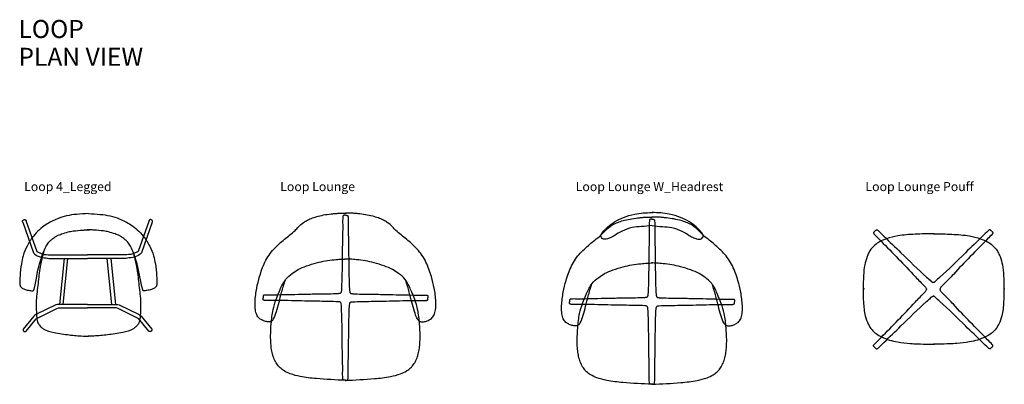
# Model space of a CAD drawing. Units: centimetres. Extents: x 2587 to 3435, y 493 to 1078.
# Drawn here: x 2587 to 3024, y 916 to 1078 of the extents above; entities that cross this region are included whole.
import ezdxf

# ---------------------------------------------------------------- set-up
doc = ezdxf.new("R2010")
doc.units = ezdxf.units.CM
for name, color, linetype in [('NURUS CODE', 7, 'Continuous'), ('NURUS ELEVATION', 7, 'Continuous'), ('NURUS FURNITURE', 7, 'Continuous'), ('NURUS TEXT', 7, 'Continuous')]:
    doc.layers.add(name, color=color, linetype=linetype)
doc.styles.add('ARIAL', font='arial.ttf')

# ---------------------------------------------------------------- blocks, each defined once
blk = doc.blocks.new('A$C4AE13D6C')
for points in [[(13.1, 506.2), (60.9, 369.5), (67.1, 364.2), (72.5, 359.7), (77.8, 357), (86.5, 353.4), (94.2, 350.7), (99.6, 349.4), (108.1, 347.8), (117.3, 346.9), (129.1, 345.1), (300.5, 345)], [(27.4, 513), (75.2, 376.3), (78.7, 374), (84.4, 371), (88.6, 369.1), (97.2, 366.1), (104.2, 364), (107.9, 363.1), (117.7, 361.9), (125.7, 361), (131.4, 361), (300.9, 361)], [(587.6, 506.2), (539.8, 369.5), (533.6, 364.2), (528.2, 359.7), (522.9, 357), (514.2, 353.4), (506.5, 350.7), (501.1, 349.4), (492.6, 347.8), (483.4, 346.9), (471.6, 345.1), (300.5, 345)], [(573.3, 513), (525.5, 376.3), (522, 374), (516.3, 371), (512.1, 369.1), (503.5, 366.1), (496.5, 364), (492.8, 363.1), (483, 361.9), (475, 361), (469.4, 361), (300.9, 361)], [(197.6, 345), (176, 141)], [(192, 141), (213.5, 345)], [(409, 141), (387.5, 345)], [(403.3, 345), (424.9, 141)], [(300.8, 141), (175.3, 141), (165.3, 139.7), (160.4, 138.5), (156.6, 137), (74.5, 96.8), (65.1, 91), (62.2, 88.9), (15.4, 31.3)], [(299.8, 141), (425.2, 141), (435.3, 139.7), (440.2, 138.5), (444, 137), (526.1, 96.8), (535.5, 91), (538.3, 88.9), (585.2, 31.3)], [(28.3, 21.5), (72.2, 76.3), (164.6, 122.9), (171.2, 124.9), (175.2, 125.1), (300.6, 125.1)], [(572.2, 21.5), (528.4, 76.3), (436, 122.9), (429.4, 124.9), (425.3, 125.1), (300, 125.1)]]:
    blk.add_lwpolyline(points)
for points in [[(304.2, 543.9), (251.3, 540.6), (207.9, 534), (166.9, 520.9), (115.7, 494.7), (87, 472.3), (60.6, 444.1), (32.1, 399.7), (15.2, 357.2), (7, 320.6), (1.3, 267.1), (0.2, 233.8), (1.2, 225.3), (2.4, 221.5), (4.1, 218.6), (11, 213.2), (24.4, 207.1), (33.7, 204.6), (44.2, 202.5), (51.8, 201.8), (59.2, 201.4), (61.4, 203.1), (62.5, 205.9), (88, 321.5), (93.6, 339.5), (102.3, 365.2), (117.5, 399.3), (129.6, 416.8), (140.7, 428.2), (153.9, 438.3), (165.1, 445.6), (185.7, 453.6), (214.3, 462.8), (237.3, 467), (277.5, 470.7), (296, 471.9), (310, 471.8)], [(304.2, 543.9), (357.1, 540.6), (400.5, 534), (441.5, 520.9), (492.7, 494.7), (521.4, 472.3), (547.8, 444.1), (576.3, 399.7), (593.2, 357.2), (601.4, 320.6), (607.1, 267.1), (608.2, 233.8), (607.2, 225.3), (606, 221.5), (604.3, 218.6), (597.4, 213.2), (584, 207.1), (574.7, 204.6), (564.3, 202.5), (556.6, 201.8), (549.2, 201.4), (547.1, 203.1), (545.9, 205.9), (520.4, 321.5), (514.8, 339.5), (506.1, 365.2), (490.9, 399.3), (478.8, 416.8), (467.7, 428.2), (454.5, 438.3), (443.3, 445.6), (422.7, 453.6), (394.1, 462.8), (371.1, 467), (330.9, 470.7), (312.4, 471.9), (298.4, 471.8)], [(106.4, 375.6), (98, 342.1), (89, 298.6), (80, 224.6), (72.6, 149.3), (74.5, 89.9), (79, 62.4), (86.8, 48.7), (104.2, 32.8), (151.9, 16.1), (185.7, 9.9), (219.6, 5.8), (280.5, 0.4), (296.3, 0.1), (304.5, 0)], [(502.2, 375.6), (510.6, 342.1), (519.6, 298.6), (528.6, 224.6), (535.9, 149.3), (534.1, 89.9), (529.6, 62.4), (521.8, 48.7), (504.4, 32.8), (456.7, 16.1), (422.9, 9.9), (389, 5.8), (328.1, 0.4), (312.3, 0.1), (304.1, 0)], [(15.4, 31.3), (14.8, 27.7), (15.3, 25.3), (16.7, 22.7), (18.5, 21.1), (20.4, 20.2), (22.5, 19.9), (24.5, 19.9), (26.8, 20.5), (28.1, 21.3), (28.3, 21.5)], [(585.2, 31.3), (585.8, 27.7), (585.3, 25.3), (583.9, 22.7), (582.1, 21.1), (580.2, 20.2), (578.1, 19.9), (576.1, 19.9), (573.8, 20.5), (572.4, 21.3), (572.2, 21.5)]]:
    blk.add_spline(points, degree=3)
for points, knots in [([(13.3, 505.9), (13.1, 506.2), (12.4, 507.6), (12.1, 510.1), (13.2, 513), (14.8, 515.6), (17.1, 516.5), (18.4, 516.9), (18.8, 517)], [34.795161, 34.795161, 34.795161, 34.795161, 35.964271, 39.185805, 42.109774, 45.144936, 48.022365, 49.219293, 49.219293, 49.219293, 49.219293]), ([(18.3, 516.9), (18.8, 517), (20.2, 517.3), (22.6, 517.2), (25.2, 516.1), (27.4, 514.1), (28, 512.1), (28.1, 511), (28.1, 510.9)], [0, 0, 0, 0, 1.625094, 4.193796, 7.208807, 9.885078, 12.82263, 13.179949, 13.179949, 13.179949, 13.179949]), ([(582.6, 516.9), (582.1, 517), (580.7, 517.3), (578.3, 517.2), (575.7, 516.1), (573.6, 514.2), (573, 512.5), (572.8, 511.6)], [0, 0, 0, 0, 1.625094, 4.193796, 7.208807, 9.885078, 12.463554, 12.463554, 12.463554, 12.463554]), ([(587.3, 505.3), (587.6, 505.8), (588.4, 507.3), (588.8, 510.1), (587.7, 513), (586, 515.6), (583.8, 516.5), (582.5, 516.9), (582.1, 517)], [34.139966, 34.139966, 34.139966, 34.139966, 35.964271, 39.185805, 42.109774, 45.144936, 48.022365, 49.219293, 49.219293, 49.219293, 49.219293])]:
    blk.add_open_spline(points, degree=3, knots=knots)
blk = doc.blocks.new('Loop 4 Ayaklı Sandalye')
at = {"color": 1}
blk.add_blockref('A$C4AE13D6C', (1609, -184.5), dxfattribs=at)
blk = doc.blocks.new('Loop Lounge')
at = {"layer": 'NURUS FURNITURE'}
for points in [[(-32.99, -48.11), (-33.4, -48.24), (-33.96, -48.29), (-34.64, -48.25), (-36.27, -47.82), (-37.77, -47.03), (-38.48, -46.43), (-39.09, -45.61), (-39.5, -44.74), (-40, -42.28), (-40.05, -39.23), (-39.33, -33.33), (-38.08, -28.2), (-35.67, -21.73), (-33.88, -18.63), (-29.35, -13.63), (-24.68, -9.72), (-22.27, -7.66), (-20.92, -6.23), (-18.55, -4.15), (-17.74, -3.62), (-16.85, -3.15), (-14.55, -2.16), (-12.11, -1.4), (-5.54, -0.27), (-3.81, -0.12), (-1.87, 0.01), (0.06, 0)], [(33.05, -48.11), (33.46, -48.24), (34.02, -48.29), (34.7, -48.25), (36.33, -47.82), (37.83, -47.03), (38.54, -46.43), (39.15, -45.61), (39.56, -44.74), (40.06, -42.28), (40.11, -39.23), (39.39, -33.33), (38.14, -28.2), (35.73, -21.73), (33.95, -18.63), (29.41, -13.63), (24.74, -9.72), (22.33, -7.66), (20.98, -6.23), (18.61, -4.15), (17.81, -3.62), (16.91, -3.15), (14.62, -2.16), (12.17, -1.4), (5.61, -0.27), (3.87, -0.12), (1.94, 0.01), (0, 0)], [(0.04, -0.98), (-0.51, -0.99), (-0.64, -1), (-0.77, -1.03), (-0.87, -1.07), (-0.97, -1.13), (-1.04, -1.23), (-1.07, -1.3), (-1.09, -1.45), (-1.12, -1.7), (-1.19, -5.18), (-1.22, -8.12), (-1.32, -13.46), (-1.66, -32.1), (-1.87, -34.9), (-1.92, -35.15), (-2.07, -35.45), (-2.21, -35.55)], [(0.02, -0.98), (0.57, -0.99), (0.7, -1), (0.83, -1.03), (0.93, -1.07), (1.03, -1.13), (1.1, -1.23), (1.13, -1.3), (1.15, -1.45), (1.18, -1.7), (1.25, -5.18), (1.28, -8.12), (1.38, -13.46), (1.72, -32.1), (1.93, -34.9), (1.98, -35.15), (2.13, -35.45), (2.27, -35.55)], [(0.03, -74.26), (-12.85, -73.5), (-20.07, -72.54), (-24.45, -71.36), (-27.18, -70.03), (-28.97, -68.68), (-30.09, -67.42), (-31.32, -65.38), (-32.19, -63.16), (-32.76, -60.64), (-33.05, -58.01), (-33.17, -54.4), (-32.9, -49.2), (-32.07, -42.84), (-28.97, -33.96), (-26.53, -29.51), (-23.6, -26.81), (-20.97, -25.09), (-17.2, -23.49), (-12.74, -22.07), (-4.94, -20.7), (-2.15, -20.48), (0.21, -20.38)], [(-0.04, -74.26), (12.85, -73.5), (20.07, -72.54), (24.44, -71.36), (27.17, -70.03), (28.96, -68.68), (30.08, -67.42), (31.31, -65.38), (32.18, -63.16), (32.75, -60.64), (33.04, -58.01), (33.17, -54.4), (32.89, -49.2), (32.06, -42.84), (28.96, -33.96), (26.52, -29.51), (23.59, -26.81), (20.97, -25.09), (17.19, -23.49), (12.74, -22.07), (4.93, -20.7), (2.14, -20.48), (-0.22, -20.38)], [(-2.1, -35.51), (-2.33, -35.65), (-2.74, -35.75), (-3.2, -35.79), (-11.33, -36.01), (-18.02, -36.14), (-29.91, -36.39), (-33.37, -36.4), (-35.86, -36.44), (-36.06, -36.46), (-36.3, -36.51), (-36.46, -36.69), (-36.52, -36.88), (-36.53, -37.12), (-36.54, -37.55), (-36.55, -37.61)], [(-2.1, -39.68), (-2.33, -39.54), (-2.74, -39.44), (-3.2, -39.4), (-11.33, -39.18), (-18.02, -39.05), (-29.91, -38.8), (-33.37, -38.79), (-35.86, -38.75), (-36.06, -38.73), (-36.3, -38.68), (-36.46, -38.5), (-36.52, -38.31), (-36.53, -38.07), (-36.54, -37.64), (-36.55, -37.58)], [(2.16, -35.51), (2.39, -35.65), (2.8, -35.75), (3.26, -35.79), (11.39, -36.01), (18.08, -36.14), (29.97, -36.39), (33.43, -36.4), (35.93, -36.44), (36.12, -36.46), (36.36, -36.51), (36.52, -36.69), (36.58, -36.88), (36.59, -37.12), (36.6, -37.55), (36.61, -37.61)], [(2.16, -39.68), (2.39, -39.54), (2.8, -39.44), (3.26, -39.4), (11.39, -39.18), (18.08, -39.05), (29.97, -38.8), (33.43, -38.79), (35.93, -38.75), (36.12, -38.73), (36.36, -38.68), (36.52, -38.5), (36.58, -38.31), (36.59, -38.07), (36.6, -37.64), (36.61, -37.58)], [(0.04, -74.17), (-0.51, -74.16), (-0.64, -74.15), (-0.77, -74.12), (-0.87, -74.08), (-0.97, -74.02), (-1.04, -73.92), (-1.07, -73.85), (-1.09, -73.7), (-1.12, -73.45), (-1.19, -69.97), (-1.22, -67.03), (-1.32, -61.69), (-1.66, -43.05), (-1.87, -40.25), (-1.92, -40), (-2.07, -39.7), (-2.21, -39.6)], [(0.02, -74.17), (0.57, -74.16), (0.7, -74.15), (0.83, -74.12), (0.93, -74.08), (1.03, -74.02), (1.1, -73.92), (1.13, -73.85), (1.15, -73.7), (1.18, -73.45), (1.25, -69.97), (1.28, -67.03), (1.38, -61.69), (1.72, -43.05), (1.93, -40.25), (1.98, -40), (2.13, -39.7), (2.27, -39.6)]]:
    blk.add_spline(points, degree=3, dxfattribs=at)
for points, knots in [([(-32.99, -48.11), (-32.89, -48.07), (-32.56, -47.95), (-32.2, -47.52), (-31.32, -46.16), (-30.49, -43.42), (-29.34, -39.47), (-28.27, -34.73), (-27.22, -31.46), (-26.62, -29.63)], [0, 0, 0, 0, 3.31054, 10.240453, 16.129292, 52.343206, 94.599341, 139.967082, 197.781104, 197.781104, 197.781104, 197.781104]), ([(33.05, -48.11), (32.95, -48.07), (32.62, -47.95), (32.27, -47.52), (31.38, -46.16), (30.55, -43.42), (29.41, -39.47), (28.34, -34.79), (27.31, -31.56), (26.73, -29.78)], [0, 0, 0, 0, 3.31054, 10.240453, 16.129292, 52.343206, 94.599341, 139.967082, 196.137782, 196.137782, 196.137782, 196.137782])]:
    blk.add_open_spline(points, degree=3, knots=knots, dxfattribs=at)
at = {"layer": 'NURUS FURNITURE', "color": 6}
for p in [(0.21, 0), (0.24, -74.26)]:
    blk.add_point(p, dxfattribs=at)
blk = doc.blocks.new('Loop Lounge Başlıklı')
at = {"layer": 'NURUS FURNITURE'}
for points in [[(-33.03, -50.11), (-33.44, -50.24), (-34, -50.3), (-34.68, -50.26), (-36.31, -49.83), (-37.81, -49.03), (-38.52, -48.44), (-39.13, -47.62), (-39.54, -46.75), (-40.04, -44.28), (-40.09, -41.24), (-39.37, -35.33), (-38.12, -30.2), (-35.71, -23.73), (-33.93, -20.63), (-29.39, -15.64), (-24.72, -11.73), (-22.31, -9.66), (-20.96, -8.24), (-18.59, -6.15), (-17.79, -5.62), (-16.89, -5.15), (-14.6, -4.16), (-12.15, -3.41), (-5.59, -2.28), (-3.85, -2.12), (-1.92, -1.99), (0.02, -2)], [(-0.02, -5.76), (-4.62, -6.23), (-8.88, -6.64), (-13.3, -8.31), (-16.56, -10.12), (-18.54, -11.26), (-20.28, -11.8), (-21.82, -11.7), (-22.46, -11.13), (-22.7, -10.36), (-21.96, -8.81), (-19.54, -6.4), (-16.62, -4.16), (-12.7, -2.18), (-7.67, -0.67), (-3.95, -0.17), (0, 0)], [(0, -2.98), (-0.55, -2.99), (-0.68, -3.01), (-0.81, -3.04), (-0.91, -3.07), (-1.01, -3.14), (-1.08, -3.23), (-1.11, -3.3), (-1.13, -3.45), (-1.16, -3.71), (-1.23, -7.19), (-1.26, -10.12), (-1.36, -15.46), (-1.7, -34.11), (-1.91, -36.9), (-1.96, -37.16), (-2.11, -37.45), (-2.25, -37.56)], [(33.01, -50.11), (33.42, -50.24), (33.98, -50.3), (34.66, -50.26), (36.29, -49.83), (37.79, -49.03), (38.5, -48.44), (39.11, -47.62), (39.52, -46.75), (40.02, -44.28), (40.07, -41.24), (39.35, -35.33), (38.1, -30.2), (35.69, -23.73), (33.9, -20.63), (29.37, -15.64), (24.7, -11.73), (22.29, -9.66), (20.94, -8.24), (18.57, -6.15), (17.76, -5.62), (16.87, -5.15), (14.57, -4.16), (12.13, -3.41), (5.56, -2.28), (3.83, -2.12), (1.89, -1.99), (-0.04, -2)], [(-0.02, -2.98), (0.53, -2.99), (0.66, -3.01), (0.79, -3.04), (0.89, -3.07), (0.99, -3.14), (1.06, -3.23), (1.09, -3.3), (1.11, -3.45), (1.14, -3.71), (1.21, -7.19), (1.24, -10.12), (1.34, -15.46), (1.68, -34.11), (1.89, -36.9), (1.94, -37.16), (2.09, -37.45), (2.23, -37.56)], [(0, -5.76), (4.6, -6.23), (8.86, -6.64), (13.28, -8.31), (16.54, -10.12), (18.52, -11.26), (20.26, -11.8), (21.8, -11.7), (22.44, -11.13), (22.68, -10.36), (21.94, -8.81), (19.52, -6.4), (16.6, -4.16), (12.68, -2.18), (7.65, -0.67), (3.92, -0.17), (0, 0)], [(-0.01, -76.26), (-12.9, -75.5), (-20.11, -74.55), (-24.49, -73.36), (-27.22, -72.03), (-29.01, -70.69), (-30.13, -69.43), (-31.36, -67.38), (-32.23, -65.16), (-32.8, -62.64), (-33.09, -60.02), (-33.22, -56.41), (-32.94, -51.21), (-32.11, -44.84), (-29.01, -35.97), (-26.57, -31.52), (-23.64, -28.82), (-21.02, -27.1), (-17.24, -25.49), (-12.78, -24.07), (-4.98, -22.71), (-2.19, -22.48), (0.17, -22.38)], [(-0.08, -76.26), (12.81, -75.5), (20.03, -74.55), (24.4, -73.36), (27.13, -72.03), (28.92, -70.69), (30.04, -69.43), (31.27, -67.38), (32.14, -65.16), (32.71, -62.64), (33, -60.02), (33.13, -56.41), (32.85, -51.21), (32.02, -44.84), (28.92, -35.97), (26.48, -31.52), (23.55, -28.82), (20.93, -27.1), (17.15, -25.49), (12.7, -24.07), (4.89, -22.71), (2.1, -22.48), (-0.26, -22.38)], [(-2.14, -37.51), (-2.37, -37.65), (-2.78, -37.76), (-3.24, -37.8), (-11.37, -38.01), (-18.06, -38.14), (-29.95, -38.39), (-33.41, -38.41), (-35.91, -38.44), (-36.1, -38.46), (-36.34, -38.51), (-36.5, -38.69), (-36.56, -38.88), (-36.57, -39.12), (-36.58, -39.55), (-36.59, -39.62)], [(2.12, -37.51), (2.35, -37.65), (2.76, -37.76), (3.22, -37.8), (11.35, -38.01), (18.04, -38.14), (29.93, -38.39), (33.39, -38.41), (35.88, -38.44), (36.08, -38.46), (36.32, -38.51), (36.48, -38.69), (36.54, -38.88), (36.55, -39.12), (36.56, -39.55), (36.57, -39.62)], [(-2.14, -41.69), (-2.37, -41.54), (-2.78, -41.44), (-3.24, -41.4), (-11.37, -41.19), (-18.06, -41.06), (-29.95, -40.81), (-33.41, -40.79), (-35.91, -40.76), (-36.1, -40.74), (-36.34, -40.68), (-36.5, -40.5), (-36.56, -40.32), (-36.57, -40.08), (-36.58, -39.65), (-36.59, -39.58)], [(0, -76.17), (-0.55, -76.16), (-0.68, -76.15), (-0.81, -76.12), (-0.91, -76.08), (-1.01, -76.02), (-1.08, -75.93), (-1.11, -75.86), (-1.13, -75.71), (-1.16, -75.45), (-1.23, -71.97), (-1.26, -69.03), (-1.36, -63.7), (-1.7, -45.05), (-1.91, -42.26), (-1.96, -42), (-2.11, -41.7), (-2.25, -41.6)], [(-0.02, -76.17), (0.53, -76.16), (0.66, -76.15), (0.79, -76.12), (0.89, -76.08), (0.99, -76.02), (1.06, -75.93), (1.09, -75.86), (1.11, -75.71), (1.14, -75.45), (1.21, -71.97), (1.24, -69.03), (1.34, -63.7), (1.68, -45.05), (1.89, -42.26), (1.94, -42), (2.09, -41.7), (2.23, -41.6)], [(2.12, -41.69), (2.35, -41.54), (2.76, -41.44), (3.22, -41.4), (11.35, -41.19), (18.04, -41.06), (29.93, -40.81), (33.39, -40.79), (35.88, -40.76), (36.08, -40.74), (36.32, -40.68), (36.48, -40.5), (36.54, -40.32), (36.55, -40.08), (36.56, -39.65), (36.57, -39.58)]]:
    blk.add_spline(points, degree=3, dxfattribs=at)
for points, knots in [([(-33.03, -50.12), (-32.93, -50.08), (-32.6, -49.96), (-32.25, -49.53), (-31.36, -48.16), (-30.53, -45.42), (-29.39, -41.48), (-28.31, -36.74), (-27.26, -33.46), (-26.66, -31.63)], [0, 0, 0, 0, 3.31054, 10.240453, 16.129292, 52.343206, 94.599341, 139.967082, 197.781104, 197.781104, 197.781104, 197.781104]), ([(33.01, -50.12), (32.91, -50.08), (32.58, -49.96), (32.22, -49.53), (31.34, -48.16), (30.51, -45.42), (29.36, -41.48), (28.3, -36.79), (27.27, -33.57), (26.69, -31.79)], [0, 0, 0, 0, 3.31054, 10.240453, 16.129292, 52.343206, 94.599341, 139.967082, 196.137782, 196.137782, 196.137782, 196.137782])]:
    blk.add_open_spline(points, degree=3, knots=knots, dxfattribs=at)
at = {"layer": 'NURUS FURNITURE', "color": 6}
for p in [(0.21, 0), (0.2, -76.26)]:
    blk.add_point(p, dxfattribs=at)
blk = doc.blocks.new('Loop Lounge Puf')
at = {"layer": 'NURUS FURNITURE'}
for points in [[(0.12, 0), (-8.12, -0.25), (-15.84, -0.98), (-20.78, -2.24), (-23.89, -3.58), (-25.94, -5.03), (-27.74, -6.94), (-28.76, -8.63), (-29.43, -10.18), (-30.47, -13.89), (-31.01, -18.62), (-31.13, -24.5), (-31.03, -30.34), (-30.2, -36.49), (-28.89, -40.14), (-27.21, -42.75), (-25.44, -44.33), (-22.96, -45.84), (-15.87, -48.07), (-10.3, -48.75), (-6.99, -48.89), (-2.18, -49.07), (0.09, -49.06)], [(0, 0), (8.24, -0.25), (15.96, -0.98), (20.9, -2.24), (24.01, -3.58), (26.07, -5.03), (27.86, -6.94), (28.88, -8.63), (29.56, -10.18), (30.59, -13.89), (31.13, -18.62), (31.25, -24.5), (31.15, -30.34), (30.32, -36.49), (29.01, -40.14), (27.33, -42.75), (25.56, -44.33), (23.08, -45.84), (15.99, -48.07), (10.42, -48.75), (7.11, -48.89), (2.3, -49.07), (0.03, -49.06)]]:
    blk.add_spline(points, degree=3, dxfattribs=at)
for points, knots in [([(-26, 1.11), (-26.05, 1.05), (-26.16, 0.95), (-26.3, 0.79), (-26.42, 0.66), (-26.49, 0.54), (-26.54, 0.43), (-26.57, 0.32), (-26.54, 0.18), (-26.44, 0), (-25.67, -0.87), (-19.77, -6.81), (-12.5, -14.19), (-5.73, -21.58), (-3.45, -23.59), (-3.09, -24.52), (-3.08, -24.65), (-3.07, -24.71)], [0, 0, 0, 0, 2.439154, 4.379288, 6.480272, 7.643859, 8.575606, 9.882981, 11.007754, 12.75374, 16.174384, 45.758346, 264.396055, 324.227143, 349.976552, 352.363559, 353.944538, 353.944538, 353.944538, 353.944538]), ([(-26, 1.11), (-25.88, 1.22), (-25.69, 1.4), (-25.45, 1.61), (-25.25, 1.73), (-25.08, 1.74), (-24.9, 1.68), (-24.68, 1.49), (-23.68, 0.58), (-20.26, -2.79), (-13.14, -9.6), (-6.26, -16.46), (-1.51, -20.64), (-0.64, -21.49), (-0.35, -21.65), (-0.17, -21.71), (-0.09, -21.71), (-0.07, -21.71)], [0, 0, 0, 0, 4.70274, 7.94414, 9.714291, 11.392114, 13.045076, 15.328181, 19.853291, 53.805326, 158.970342, 315.953655, 344.539973, 349.307885, 352.204565, 354.36154, 354.769581, 354.769581, 354.769581, 354.769581]), ([(25.85, 1.11), (25.74, 1.22), (25.54, 1.4), (25.3, 1.61), (25.11, 1.73), (24.93, 1.74), (24.75, 1.68), (24.53, 1.49), (23.54, 0.58), (20.12, -2.79), (12.99, -9.6), (6.12, -16.46), (1.36, -20.64), (0.49, -21.49), (0.2, -21.65), (0.03, -21.71), (-0.06, -21.71), (-0.07, -21.71)], [0, 0, 0, 0, 4.70274, 7.94414, 9.714291, 11.392114, 13.045076, 15.328181, 19.853291, 53.805326, 158.970342, 315.953655, 344.539973, 349.307885, 352.204565, 354.36154, 354.769581, 354.769581, 354.769581, 354.769581]), ([(25.85, 1.11), (25.91, 1.05), (26.01, 0.95), (26.16, 0.79), (26.27, 0.66), (26.35, 0.54), (26.39, 0.43), (26.42, 0.32), (26.4, 0.18), (26.3, 0), (25.52, -0.87), (19.62, -6.81), (12.36, -14.19), (5.59, -21.58), (3.31, -23.59), (2.95, -24.52), (2.93, -24.66), (2.93, -24.71)], [0, 0, 0, 0, 2.439154, 4.379288, 6.480272, 7.643859, 8.575606, 9.882981, 11.007754, 12.75374, 16.174384, 45.758346, 264.396055, 324.227143, 349.976552, 352.363559, 353.940831, 353.940831, 353.940831, 353.940831]), ([(-26, -50.52), (-26.05, -50.47), (-26.16, -50.36), (-26.3, -50.2), (-26.42, -50.07), (-26.49, -49.95), (-26.54, -49.85), (-26.57, -49.74), (-26.54, -49.6), (-26.44, -49.41), (-25.67, -48.54), (-19.77, -42.6), (-12.5, -35.23), (-5.73, -27.83), (-3.45, -25.82), (-3.09, -24.89), (-3.08, -24.76), (-3.07, -24.71)], [0, 0, 0, 0, 2.439154, 4.379288, 6.480272, 7.643859, 8.575606, 9.882981, 11.007754, 12.75374, 16.174384, 45.758346, 264.396055, 324.227143, 349.976552, 352.363559, 353.944538, 353.944538, 353.944538, 353.944538]), ([(25.85, -50.52), (25.91, -50.47), (26.01, -50.36), (26.16, -50.2), (26.27, -50.07), (26.35, -49.95), (26.39, -49.85), (26.42, -49.74), (26.4, -49.6), (26.3, -49.41), (25.52, -48.54), (19.62, -42.6), (12.36, -35.23), (5.59, -27.83), (3.31, -25.82), (2.95, -24.89), (2.93, -24.76), (2.93, -24.71)], [0, 0, 0, 0, 2.439154, 4.379288, 6.480272, 7.643859, 8.575606, 9.882981, 11.007754, 12.75374, 16.174384, 45.758346, 264.396055, 324.227143, 349.976552, 352.363559, 353.940831, 353.940831, 353.940831, 353.940831]), ([(-26, -50.52), (-25.88, -50.63), (-25.69, -50.81), (-25.45, -51.03), (-25.25, -51.14), (-25.08, -51.15), (-24.9, -51.09), (-24.68, -50.9), (-23.68, -49.99), (-20.26, -46.62), (-13.14, -39.81), (-6.26, -32.95), (-1.51, -28.77), (-0.64, -27.92), (-0.35, -27.76), (-0.17, -27.7), (-0.09, -27.7), (-0.07, -27.7)], [0, 0, 0, 0, 4.70274, 7.94414, 9.714291, 11.392114, 13.045076, 15.328181, 19.853291, 53.805326, 158.970342, 315.953655, 344.539973, 349.307885, 352.204565, 354.36154, 354.769581, 354.769581, 354.769581, 354.769581]), ([(25.85, -50.52), (25.74, -50.63), (25.54, -50.81), (25.3, -51.03), (25.11, -51.14), (24.93, -51.15), (24.75, -51.09), (24.53, -50.9), (23.54, -49.99), (20.12, -46.62), (12.99, -39.81), (6.12, -32.95), (1.36, -28.77), (0.49, -27.92), (0.2, -27.76), (0.03, -27.7), (-0.06, -27.7), (-0.07, -27.7)], [0, 0, 0, 0, 4.70274, 7.94414, 9.714291, 11.392114, 13.045076, 15.328181, 19.853291, 53.805326, 158.970342, 315.953655, 344.539973, 349.307885, 352.204565, 354.36154, 354.769581, 354.769581, 354.769581, 354.769581])]:
    blk.add_open_spline(points, degree=3, knots=knots, dxfattribs=at)
for points in [[(0.36, -21.56), (0.39, -21.54), (0.43, -21.51), (0.46, -21.49)], [(-0.5, -27.85), (-0.54, -27.87), (-0.57, -27.9), (-0.61, -27.92)]]:
    blk.add_open_spline(points, degree=3, dxfattribs=at)
at = {"layer": 'NURUS FURNITURE', "color": 6}
for p in [(0.21, 0), (-30.91, -24.5), (31.46, -24.5), (0.31, -49.06)]:
    blk.add_point(p, dxfattribs=at)

msp = doc.modelspace()

# ---------------------------------------------------------------- block references
at = {"layer": 'NURUS ELEVATION', "xscale": 0.09999999999999432, "yscale": 0.1000000000000014, "zscale": 0.1}
msp.add_blockref('Loop 4 Ayaklı Sandalye', (2426.4, 955.97), dxfattribs=at)
at = {"layer": 'NURUS ELEVATION'}
for name, p in [('Loop Lounge', (2731.75, 992.15)), ('Loop Lounge Başlıklı', (2867.79, 992.39)), ('Loop Lounge Puf', (2992.62, 983))]:
    msp.add_blockref(name, p, dxfattribs=at)

# ---------------------------------------------------------------- texts
at = {"layer": 'NURUS CODE', "char_height": 4, "width": 101.3863, "attachment_point": 1}
for s, insert in [('{\\fCentury Gothic|b0|i0|c162|p34;Loop 4_Legged}', (2589.23, 1005.91)), ('{\\fCentury Gothic|b0|i0|c162|p34;Loop Lounge}', (2702.84, 1005.91)), ('{\\fCentury Gothic|b0|i0|c162|p34;Loop Lounge W_Headrest}', (2833.93, 1005.91)), ('{\\fCentury Gothic|b0|i0|c162|p34;Loop Lounge Pouff}', (2962.47, 1005.91))]:
    msp.add_mtext(s, dxfattribs=dict(at, insert=insert))
at = {"layer": 'NURUS TEXT', "color": 0, "linetype": 'Continuous', "lineweight": 0, "char_height": 8, "attachment_point": 1, "style": 'ARIAL'}
for s, insert in [('{\\fCentury Gothic|b0|i0|c162|p34;LOOP }', (2586.7, 1077.88)), ('{\\fCentury Gothic|b0|i0|c162|p34;PLAN VIEW}', (2586.7, 1065.53))]:
    msp.add_mtext(s, dxfattribs=dict(at, insert=insert))

doc.saveas('drawing.dxf')
